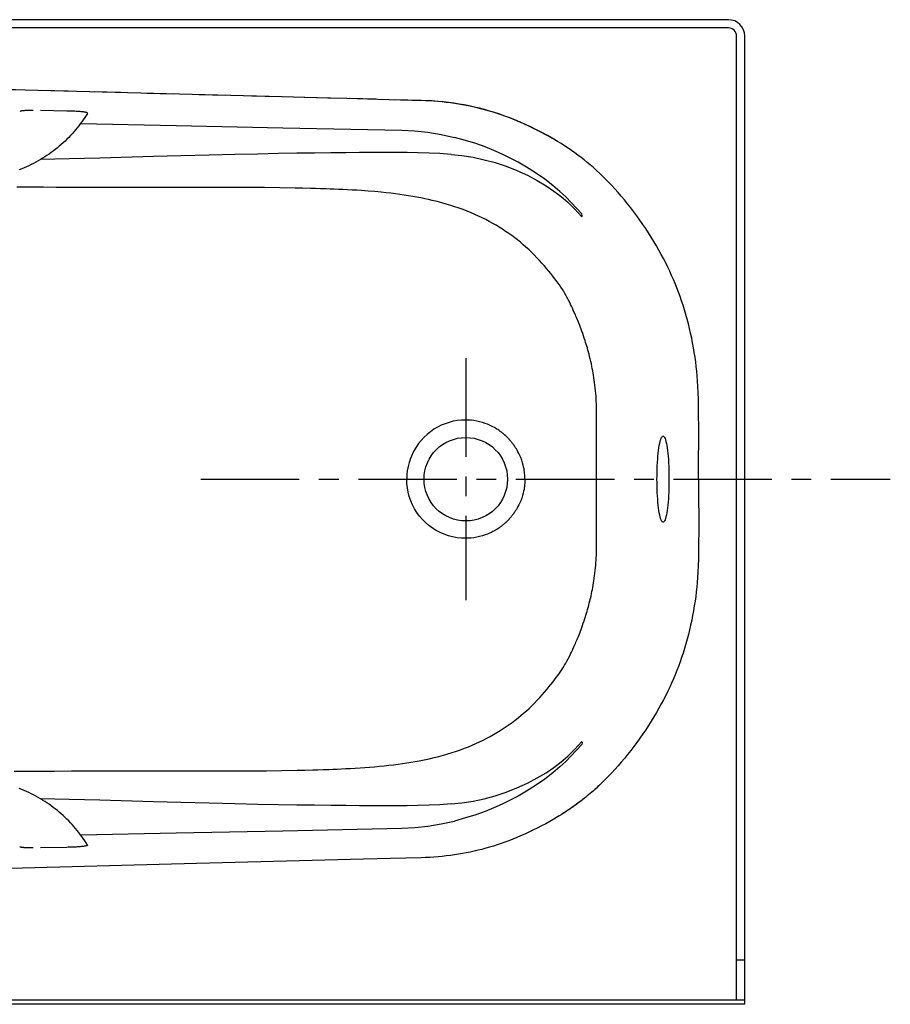
# Model space of a CAD drawing. Extents: x -25.6 to 38.8, y 16.4 to 46.4.
# Drawn here: x 12.3 to 38.8, y 16.4 to 46.4 of the extents above; entities that cross this region are included whole.
import ezdxf

# ---------------------------------------------------------------- set-up
doc = ezdxf.new("R2010")
doc.units = 0
doc.header["$LTSCALE"] = 8
doc.header["$MEASUREMENT"] = 0
for name, pattern in [('CENTER', [0.6, 0.375, -0.075, 0.075, -0.075]), ('DASHED', [0.2, 0.1, -0.1]), ('HIDDEN', [0.2, 0.1, -0.1])]:
    doc.linetypes.add(name, pattern=pattern)
doc.layers.get('0').update_dxf_attribs({"linetype": 'CONTINUOUS'})

msp = doc.modelspace()

# ---------------------------------------------------------------- linework, layer by layer
at = {"linetype": 'CONTINUOUS'}
for p, q in [((33.906, 46.404), (-25.094, 46.404)), ((33.906, 46.154), (-25.094, 46.154)), ((34.156, 16.535), (34.156, 45.904)), ((34.406, 16.404), (34.406, 45.904)), ((24.258, 43.947), (23.226, 43.973)), ((24.544, 43.939), (24.258, 43.947)), ((12.638, 41.3), (12.226, 41.303)), ((13.037, 41.298), (12.638, 41.3)), ((13.426, 41.296), (13.037, 41.298)), ((13.928, 41.294), (13.426, 41.296)), ((14.415, 41.293), (13.928, 41.294)), ((14.884, 41.292), (14.415, 41.293)), ((15.554, 41.291), (14.884, 41.292)), ((16.384, 41.291), (15.554, 41.291)), ((16.777, 41.291), (16.384, 41.291)), ((17.88, 41.292), (16.777, 41.291)), ((18.532, 41.292), (17.88, 41.292)), ((29.448, 40.423), (29.441, 40.493)), ((29.444, 40.396), (29.448, 40.423)), ((29.035, 37.856), (29.024, 37.878)), ((29.181, 37.552), (29.152, 37.615)), ((29.89, 34.122), (29.891, 34.277)), ((29.887, 33.421), (29.89, 34.122)), ((27.136, 33.711), (27.125, 33.722)), ((27.146, 33.702), (27.136, 33.711)), ((27.154, 33.694), (27.146, 33.702)), ((27.167, 33.681), (27.154, 33.694)), ((27.174, 33.674), (27.167, 33.681)), ((27.182, 33.666), (27.174, 33.674)), ((27.192, 33.656), (27.182, 33.666)), ((29.885, 32.794), (29.887, 33.421)), ((29.884, 32.482), (29.885, 32.794)), ((32.999, 32.404), (32.999, 32.885)), ((29.884, 32.251), (29.884, 32.482)), ((29.885, 31.983), (29.884, 32.251)), ((29.886, 31.607), (29.885, 31.983)), ((29.888, 31.222), (29.886, 31.607)), ((29.891, 30.66), (29.888, 31.222)), ((27.146, 31.106), (27.136, 31.097)), ((27.154, 31.114), (27.146, 31.106)), ((27.167, 31.127), (27.154, 31.114)), ((27.174, 31.134), (27.167, 31.127)), ((27.182, 31.142), (27.174, 31.134)), ((27.192, 31.152), (27.182, 31.142)), ((27.203, 31.163), (27.192, 31.152)), ((29.198, 27.292), (29.229, 27.361)), ((29.448, 24.386), (29.441, 24.316)), ((29.444, 24.413), (29.448, 24.386)), ((12.139, 23.505), (12.561, 23.508)), ((12.561, 23.508), (12.971, 23.51)), ((12.971, 23.51), (13.369, 23.512)), ((13.369, 23.512), (13.886, 23.514)), ((13.886, 23.514), (14.386, 23.516)), ((14.386, 23.516), (14.868, 23.517)), ((14.868, 23.517), (15.555, 23.517)), ((16.607, 23.517), (18.42, 23.517)), ((18.42, 23.517), (18.893, 23.517)), ((22.787, 20.824), (17.703, 20.691)), ((23.609, 20.845), (22.787, 20.824)), ((24.544, 20.869), (23.609, 20.845)), ((17.703, 20.691), (11.123, 20.519)), ((34.156, 17.759), (34.406, 17.759)), ((34.156, 16.535), (-25.344, 16.535)), ((34.156, 16.536), (34.406, 16.536)), ((34.406, 16.404), (-25.594, 16.404))]:
    msp.add_line(p, q, dxfattribs=at)
at = {"linetype": 'HIDDEN'}
for p, q in [((21.783, 44.014), (-6.871, 44.762)), ((23.174, 43.978), (21.783, 44.014)), ((24.544, 43.942), (23.174, 43.978))]:
    msp.add_line(p, q, dxfattribs=at)
at = {"linetype": 'DASHED'}
for p, q in [((13.746, 43.621), (12.726, 43.639)), ((13.746, 21.187), (12.726, 21.17))]:
    msp.add_line(p, q, dxfattribs=at)
at = {"color": 1, "linetype": 'CENTER'}
for p, q in [((25.906, 36.089), (25.906, 28.719)), ((17.832, 32.404), (38.841, 32.404))]:
    msp.add_line(p, q, dxfattribs=at)
at = {"linetype": 'CONTINUOUS'}
for points in [[(21.706, 44.013), (20.306, 44.05), (-4.372, 44.693)], [(23.226, 43.973), (22.284, 43.998), (21.706, 44.013)], [(28.698, 42.696), (28.584, 42.764), (28.465, 42.832), (28.342, 42.9), (28.214, 42.968), (28.083, 43.036), (27.952, 43.1), (27.824, 43.162), (27.7, 43.219), (27.577, 43.274), (27.456, 43.325), (27.336, 43.374), (27.217, 43.42), (27.1, 43.464), (26.982, 43.505), (26.865, 43.545), (26.748, 43.582), (26.63, 43.617), (26.513, 43.651), (26.395, 43.683), (26.278, 43.712), (26.159, 43.74), (26.04, 43.766), (25.921, 43.791), (25.801, 43.813), (25.68, 43.834), (25.558, 43.853), (25.435, 43.87), (25.312, 43.885), (25.187, 43.899), (25.061, 43.911), (24.934, 43.921), (24.805, 43.929), (24.675, 43.935), (24.544, 43.939)], [(14.165, 43.238), (17.077, 43.181), (20.33, 43.114), (23.961, 43.035)], [(23.961, 43.035), (24.35, 43.016), (24.748, 42.974), (25.152, 42.908), (25.56, 42.819)], [(28.034, 41.739), (27.759, 41.914), (27.505, 42.06), (27.262, 42.189), (27.016, 42.308), (26.762, 42.421), (26.494, 42.529), (26.209, 42.631), (25.901, 42.728), (25.56, 42.819)], [(32.999, 32.885), (33.002, 33.685), (33.002, 34.021), (33, 34.322), (32.997, 34.591), (32.992, 34.831), (32.986, 35.043), (32.977, 35.23), (32.967, 35.395), (32.956, 35.548), (32.943, 35.693), (32.928, 35.835), (32.911, 35.976), (32.891, 36.12), (32.869, 36.265), (32.844, 36.411), (32.817, 36.558), (32.788, 36.704), (32.757, 36.85), (32.723, 36.996), (32.687, 37.14), (32.65, 37.284), (32.61, 37.426), (32.569, 37.566), (32.525, 37.704), (32.48, 37.84), (32.434, 37.975), (32.385, 38.107), (32.336, 38.237), (32.285, 38.364), (32.232, 38.49), (32.178, 38.615), (32.121, 38.74), (32.06, 38.867), (31.997, 38.995), (31.931, 39.124), (31.862, 39.254), (31.79, 39.384), (31.715, 39.515), (31.637, 39.646), (31.557, 39.777), (31.474, 39.908), (31.389, 40.038), (31.301, 40.168), (31.211, 40.296), (31.12, 40.423), (31.026, 40.549), (30.932, 40.672), (30.836, 40.793), (30.739, 40.912), (30.642, 41.027), (30.545, 41.14), (30.447, 41.248), (30.351, 41.353), (30.255, 41.453), (30.162, 41.549), (30.068, 41.64), (29.976, 41.729), (29.884, 41.814), (29.792, 41.897), (29.699, 41.977), (29.607, 42.054), (29.513, 42.13), (29.418, 42.205), (29.322, 42.277), (29.225, 42.349), (29.125, 42.42), (29.023, 42.49), (28.918, 42.559), (28.81, 42.628), (28.698, 42.697)], [(25.461, 42.301), (25.119, 42.326), (24.788, 42.342), (24.458, 42.351), (24.122, 42.356), (23.778, 42.358), (23.422, 42.358), (23.054, 42.357), (22.667, 42.355), (22.247, 42.351), (21.788, 42.347), (21.291, 42.341), (20.756, 42.334), (20.187, 42.324), (19.564, 42.312), (18.87, 42.297), (18.084, 42.278), (17.224, 42.255), (16.391, 42.232)], [(25.461, 42.301), (25.788, 42.265), (26.134, 42.211), (26.469, 42.139), (26.799, 42.05), (27.132, 41.94), (27.462, 41.81), (27.782, 41.665), (28.081, 41.508), (28.352, 41.347), (28.592, 41.184), (28.808, 41.019), (29.013, 40.842), (29.222, 40.639), (29.444, 40.396)], [(16.391, 42.232), (14.75, 42.184), (13.824, 42.16), (12.944, 42.14)], [(29.441, 40.493), (29.283, 40.666), (29.121, 40.835), (28.95, 41.002), (28.767, 41.171), (28.561, 41.348), (28.314, 41.541), (28.034, 41.739)], [(29.024, 37.878), (28.989, 37.946), (28.953, 38.013), (28.916, 38.077), (28.879, 38.138), (28.84, 38.199), (28.8, 38.259), (28.756, 38.322), (28.71, 38.386), (28.661, 38.453), (28.609, 38.522), (28.554, 38.592), (28.496, 38.666), (28.434, 38.741), (28.369, 38.82), (28.3, 38.901), (28.227, 38.984), (28.15, 39.068), (28.071, 39.152), (27.989, 39.236), (27.906, 39.318), (27.822, 39.398), (27.738, 39.475), (27.654, 39.549), (27.568, 39.621), (27.438, 39.725), (27.305, 39.826), (27.214, 39.891), (27.12, 39.955), (27.025, 40.017), (26.927, 40.078), (26.827, 40.139), (26.725, 40.198), (26.62, 40.255), (26.513, 40.312), (26.404, 40.366), (26.293, 40.419), (26.18, 40.471), (26.064, 40.521), (25.946, 40.569), (25.825, 40.616), (25.702, 40.661), (25.575, 40.705), (25.445, 40.747), (25.311, 40.788), (25.173, 40.827), (25.031, 40.865), (24.884, 40.9), (24.771, 40.926), (24.655, 40.951), (24.537, 40.975), (24.415, 40.998), (24.291, 41.02), (24.163, 41.041), (24.032, 41.061), (23.897, 41.08), (23.759, 41.098), (23.618, 41.115), (23.474, 41.131), (23.328, 41.146), (23.13, 41.165), (22.93, 41.181), (22.732, 41.195), (22.586, 41.205), (22.442, 41.214), (22.3, 41.222), (22.162, 41.228), (22.028, 41.235), (21.898, 41.24), (21.77, 41.245), (21.646, 41.25), (21.483, 41.255), (21.324, 41.26), (21.167, 41.264), (20.934, 41.27), (20.702, 41.274), (20.236, 41.282), (19.769, 41.287), (19.535, 41.288), (19.302, 41.29), (19.071, 41.291), (18.841, 41.291), (18.532, 41.292)], [(29.152, 37.615), (29.124, 37.675), (29.097, 37.731), (29.072, 37.783), (29.035, 37.856)], [(29.891, 34.277), (29.891, 34.359), (29.89, 34.423), (29.89, 34.489), (29.889, 34.557), (29.887, 34.628), (29.885, 34.702), (29.882, 34.778), (29.878, 34.856), (29.873, 34.935), (29.867, 35.018), (29.859, 35.101), (29.851, 35.185), (29.841, 35.267), (29.831, 35.346), (29.821, 35.422), (29.81, 35.497), (29.798, 35.57), (29.786, 35.64), (29.774, 35.707), (29.761, 35.772), (29.749, 35.835), (29.732, 35.916), (29.714, 35.994), (29.697, 36.069), (29.679, 36.141), (29.662, 36.21), (29.644, 36.276), (29.627, 36.34), (29.609, 36.402), (29.592, 36.461), (29.575, 36.518), (29.558, 36.573), (29.541, 36.627), (29.516, 36.703), (29.492, 36.775), (29.468, 36.844), (29.445, 36.909), (29.422, 36.971), (29.4, 37.03), (29.379, 37.086), (29.358, 37.139), (29.338, 37.19), (29.318, 37.238), (29.299, 37.284), (29.28, 37.328), (29.262, 37.37), (29.245, 37.41), (29.228, 37.448), (29.212, 37.484), (29.181, 37.552)], [(25.905, 34.206), (25.777, 34.202), (25.65, 34.189), (25.523, 34.167), (25.399, 34.135), (25.277, 34.095), (25.158, 34.046), (25.044, 33.989), (24.933, 33.924), (24.827, 33.85), (24.727, 33.77), (24.633, 33.682), (24.545, 33.587), (24.464, 33.487), (24.391, 33.381), (24.325, 33.27), (24.267, 33.154), (24.218, 33.035), (24.177, 32.912), (24.145, 32.787), (24.122, 32.659), (24.109, 32.532), (24.104, 32.404)], [(27.125, 33.722), (27.118, 33.728), (27.111, 33.734), (27.104, 33.741), (27.095, 33.748), (27.086, 33.756), (27.077, 33.765), (27.066, 33.774), (27.054, 33.784), (27.041, 33.795), (27.027, 33.806), (27.012, 33.819), (26.995, 33.832), (26.976, 33.846), (26.956, 33.861), (26.933, 33.877), (26.908, 33.895), (26.88, 33.913), (26.849, 33.933), (26.814, 33.954), (26.776, 33.976), (26.733, 34), (26.684, 34.024), (26.629, 34.05), (26.567, 34.076), (26.497, 34.103), (26.416, 34.129), (26.327, 34.154), (26.24, 34.173), (26.148, 34.189), (26.065, 34.198), (25.989, 34.204), (25.905, 34.206)], [(27.709, 32.404), (27.709, 32.426), (27.708, 32.449), (27.707, 32.475), (27.705, 32.505), (27.703, 32.539), (27.699, 32.577), (27.694, 32.619), (27.688, 32.665), (27.679, 32.715), (27.668, 32.771), (27.654, 32.833), (27.634, 32.903), (27.609, 32.982), (27.579, 33.061), (27.55, 33.129), (27.522, 33.189), (27.496, 33.241), (27.47, 33.286), (27.447, 33.327), (27.424, 33.363), (27.403, 33.395), (27.384, 33.424), (27.365, 33.45), (27.348, 33.473), (27.332, 33.494), (27.317, 33.513), (27.303, 33.531), (27.291, 33.547), (27.279, 33.561), (27.267, 33.574), (27.257, 33.586), (27.247, 33.597), (27.239, 33.607), (27.23, 33.616), (27.223, 33.624), (27.215, 33.632), (27.209, 33.639), (27.203, 33.645), (27.192, 33.656)], [(31.731, 32.404), (31.732, 32.503), (31.734, 32.604), (31.736, 32.706), (31.741, 32.809), (31.746, 32.91), (31.753, 33.01), (31.761, 33.105), (31.769, 33.196), (31.779, 33.281), (31.79, 33.36), (31.802, 33.432), (31.815, 33.497), (31.828, 33.554), (31.842, 33.603), (31.856, 33.644), (31.871, 33.676), (31.886, 33.699), (31.902, 33.712), (31.917, 33.717)], [(31.917, 33.717), (31.932, 33.712), (31.948, 33.698), (31.962, 33.674), (31.977, 33.642), (31.991, 33.601), (32.005, 33.552), (32.018, 33.494), (32.03, 33.429), (32.041, 33.356), (32.052, 33.277), (32.061, 33.192), (32.07, 33.101), (32.077, 33.005), (32.083, 32.904), (32.088, 32.802), (32.092, 32.7), (32.095, 32.599), (32.096, 32.5), (32.097, 32.404)], [(25.905, 30.602), (25.771, 30.607), (25.638, 30.621), (25.505, 30.645), (25.376, 30.68), (25.249, 30.724), (25.125, 30.778), (25.006, 30.84), (24.892, 30.912), (24.784, 30.992), (24.682, 31.08), (24.586, 31.175), (24.498, 31.278), (24.418, 31.387), (24.346, 31.501), (24.283, 31.621), (24.229, 31.745), (24.184, 31.873), (24.149, 32.004), (24.124, 32.137), (24.109, 32.271), (24.104, 32.404)], [(27.709, 32.404), (27.709, 32.382), (27.708, 32.359), (27.707, 32.333), (27.705, 32.303), (27.703, 32.269), (27.699, 32.231), (27.694, 32.19), (27.688, 32.144), (27.679, 32.093), (27.668, 32.038), (27.654, 31.975), (27.634, 31.905), (27.609, 31.826), (27.579, 31.747), (27.55, 31.679), (27.522, 31.62), (27.496, 31.568), (27.47, 31.522), (27.447, 31.482), (27.424, 31.445), (27.403, 31.413), (27.384, 31.384), (27.365, 31.358), (27.348, 31.335), (27.332, 31.314), (27.317, 31.295), (27.303, 31.278), (27.291, 31.262), (27.279, 31.248), (27.267, 31.235), (27.257, 31.223), (27.247, 31.212), (27.239, 31.202), (27.23, 31.193), (27.223, 31.184), (27.215, 31.177), (27.209, 31.17), (27.203, 31.163)], [(31.917, 31.092), (31.902, 31.096), (31.886, 31.11), (31.871, 31.133), (31.856, 31.164), (31.842, 31.205), (31.828, 31.254), (31.815, 31.311), (31.802, 31.376), (31.79, 31.448), (31.779, 31.527), (31.769, 31.612), (31.761, 31.703), (31.753, 31.799), (31.746, 31.898), (31.741, 32), (31.736, 32.102), (31.734, 32.204), (31.732, 32.305), (31.731, 32.404)], [(32.097, 32.404), (32.096, 32.309), (32.095, 32.21), (32.092, 32.109), (32.088, 32.006), (32.083, 31.904), (32.077, 31.804), (32.07, 31.708), (32.061, 31.617), (32.052, 31.531), (32.041, 31.452), (32.03, 31.38), (32.018, 31.314), (32.005, 31.257), (31.991, 31.207), (31.977, 31.166), (31.962, 31.134), (31.948, 31.111), (31.932, 31.097), (31.917, 31.092)], [(32.999, 32.404), (32.999, 31.923), (33.002, 31.124)], [(27.136, 31.097), (27.125, 31.087), (27.118, 31.081), (27.111, 31.074), (27.104, 31.067), (27.095, 31.06), (27.086, 31.052), (27.077, 31.043), (27.066, 31.034), (27.054, 31.024), (27.041, 31.014), (27.027, 31.002), (27.012, 30.99), (26.995, 30.977), (26.976, 30.962), (26.956, 30.947), (26.933, 30.931), (26.908, 30.914), (26.88, 30.895), (26.849, 30.875), (26.814, 30.854), (26.776, 30.832), (26.733, 30.809), (26.684, 30.784), (26.629, 30.758), (26.567, 30.732), (26.497, 30.706), (26.416, 30.679), (26.327, 30.655), (26.24, 30.635), (26.148, 30.62), (26.065, 30.61), (25.989, 30.605), (25.905, 30.602)], [(33.002, 31.124), (33.002, 30.788), (33, 30.487), (32.997, 30.218), (32.992, 29.978), (32.986, 29.765), (32.977, 29.579), (32.967, 29.413), (32.956, 29.261), (32.943, 29.115), (32.928, 28.973), (32.911, 28.832), (32.891, 28.689), (32.869, 28.543), (32.844, 28.397), (32.817, 28.251), (32.788, 28.104), (32.757, 27.958), (32.723, 27.812), (32.687, 27.668), (32.65, 27.525), (32.61, 27.383), (32.569, 27.243), (32.525, 27.104), (32.48, 26.968), (32.434, 26.834), (32.385, 26.701), (32.336, 26.571), (32.285, 26.444), (32.232, 26.319), (32.178, 26.194), (32.121, 26.068), (32.06, 25.942), (31.997, 25.813), (31.931, 25.684), (31.862, 25.555), (31.79, 25.424), (31.715, 25.294), (31.637, 25.162), (31.557, 25.031), (31.474, 24.901), (31.389, 24.77), (31.301, 24.641), (31.211, 24.512), (31.12, 24.385), (31.026, 24.26), (30.932, 24.136), (30.836, 24.015), (30.739, 23.897), (30.642, 23.781), (30.545, 23.669), (30.447, 23.56), (30.351, 23.456), (30.255, 23.356), (30.162, 23.26), (30.068, 23.168), (29.976, 23.08), (29.884, 22.994), (29.792, 22.912), (29.699, 22.832), (29.607, 22.754), (29.513, 22.678), (29.418, 22.604), (29.322, 22.531), (29.225, 22.459), (29.125, 22.389), (29.023, 22.319), (28.918, 22.25), (28.81, 22.181), (28.698, 22.112)], [(29.229, 27.361), (29.245, 27.398), (29.262, 27.437), (29.279, 27.478), (29.297, 27.521), (29.316, 27.567), (29.336, 27.614), (29.355, 27.663), (29.376, 27.715), (29.397, 27.77), (29.418, 27.827), (29.441, 27.887), (29.463, 27.95), (29.486, 28.017), (29.51, 28.087), (29.534, 28.16), (29.551, 28.212), (29.567, 28.265), (29.584, 28.32), (29.601, 28.377), (29.618, 28.436), (29.635, 28.498), (29.652, 28.561), (29.669, 28.628), (29.686, 28.696), (29.703, 28.768), (29.721, 28.843), (29.737, 28.92), (29.75, 28.98), (29.762, 29.042), (29.775, 29.106), (29.787, 29.172), (29.798, 29.241), (29.81, 29.312), (29.821, 29.385), (29.831, 29.46), (29.841, 29.538), (29.85, 29.618), (29.858, 29.699), (29.866, 29.779), (29.872, 29.857), (29.877, 29.934), (29.881, 30.009), (29.884, 30.082), (29.886, 30.153), (29.888, 30.221), (29.889, 30.287), (29.89, 30.35), (29.891, 30.432), (29.891, 30.512), (29.891, 30.66)], [(29.024, 26.93), (29.035, 26.952), (29.072, 27.026)], [(29.072, 27.026), (29.099, 27.081), (29.126, 27.138), (29.154, 27.197), (29.168, 27.228), (29.198, 27.292)], [(18.893, 23.517), (19.362, 23.519), (19.832, 23.522), (20.303, 23.528), (20.772, 23.535), (21.006, 23.54), (21.241, 23.546), (21.4, 23.551), (21.562, 23.556), (21.728, 23.562), (21.855, 23.566), (21.985, 23.572), (22.118, 23.578), (22.254, 23.585), (22.395, 23.592), (22.539, 23.6), (22.684, 23.61), (22.831, 23.62), (22.979, 23.631), (23.127, 23.644), (23.274, 23.657), (23.42, 23.671), (23.563, 23.687), (23.703, 23.703), (23.841, 23.721), (23.976, 23.739), (24.107, 23.759), (24.235, 23.779), (24.36, 23.8), (24.481, 23.823), (24.639, 23.854), (24.792, 23.887), (24.94, 23.921), (25.084, 23.958), (25.223, 23.995), (25.359, 24.035), (25.49, 24.076), (25.618, 24.118), (25.743, 24.162), (25.865, 24.207), (25.984, 24.254), (26.1, 24.303), (26.214, 24.353), (26.325, 24.404), (26.435, 24.457), (26.542, 24.512), (26.647, 24.568), (26.75, 24.625), (26.851, 24.684), (26.95, 24.744), (27.046, 24.805), (27.14, 24.867), (27.232, 24.931), (27.322, 24.995), (27.454, 25.095), (27.583, 25.199), (27.667, 25.271), (27.751, 25.345), (27.834, 25.422), (27.917, 25.501), (28, 25.583), (28.08, 25.666), (28.159, 25.75), (28.235, 25.834), (28.307, 25.916), (28.375, 25.996), (28.44, 26.074), (28.501, 26.149), (28.559, 26.221), (28.613, 26.292), (28.664, 26.36), (28.713, 26.426), (28.759, 26.49), (28.802, 26.552), (28.842, 26.612), (28.88, 26.672), (28.917, 26.733), (28.953, 26.797), (28.989, 26.863), (29.024, 26.93)], [(25.461, 22.508), (25.788, 22.544), (26.134, 22.598), (26.469, 22.669), (26.799, 22.759), (27.132, 22.869), (27.462, 22.998), (27.782, 23.144), (28.081, 23.3), (28.352, 23.462), (28.592, 23.624), (28.808, 23.789), (29.013, 23.966), (29.222, 24.17), (29.444, 24.413)], [(29.441, 24.316), (29.283, 24.143), (29.121, 23.974), (28.95, 23.806), (28.767, 23.638), (28.561, 23.461), (28.314, 23.267), (28.034, 23.069)], [(15.555, 23.517), (16.405, 23.517), (16.607, 23.517)], [(30.156, 23.254), (30.112, 23.211), (30.068, 23.168), (30.022, 23.124), (29.976, 23.08), (29.93, 23.037), (29.884, 22.994), (29.838, 22.953), (29.792, 22.912), (29.746, 22.872), (29.699, 22.832), (29.653, 22.793), (29.607, 22.754), (29.56, 22.716), (29.513, 22.678), (29.466, 22.641), (29.418, 22.604), (29.371, 22.567), (29.322, 22.531), (29.274, 22.495), (29.225, 22.459), (29.175, 22.424), (29.125, 22.389), (29.074, 22.354), (29.023, 22.319), (28.971, 22.284), (28.918, 22.25), (28.864, 22.215), (28.81, 22.181), (28.754, 22.146), (28.698, 22.112)], [(28.034, 23.069), (27.759, 22.894), (27.505, 22.748), (27.262, 22.62), (27.016, 22.5), (26.762, 22.387), (26.494, 22.28), (26.209, 22.177), (25.901, 22.081), (25.56, 21.989)], [(14.75, 22.624), (13.824, 22.649), (12.944, 22.668)], [(25.461, 22.508), (25.119, 22.482), (24.788, 22.467), (24.458, 22.457), (24.122, 22.452), (23.778, 22.45), (23.422, 22.45), (23.054, 22.451), (22.667, 22.454), (22.247, 22.457), (21.788, 22.461), (21.291, 22.467), (20.756, 22.475), (20.187, 22.484), (19.564, 22.496), (18.87, 22.512), (18.084, 22.531), (17.224, 22.553), (16.391, 22.577), (14.75, 22.624)], [(23.961, 21.773), (24.35, 21.793), (24.748, 21.835), (25.152, 21.9), (25.56, 21.989)], [(28.698, 22.112), (28.584, 22.045), (28.465, 21.977), (28.342, 21.908), (28.214, 21.84), (28.083, 21.773), (27.952, 21.708), (27.824, 21.647), (27.7, 21.589), (27.577, 21.535), (27.456, 21.483), (27.336, 21.435), (27.217, 21.389), (27.1, 21.345), (26.982, 21.303), (26.865, 21.264), (26.748, 21.226), (26.63, 21.191), (26.513, 21.157), (26.395, 21.126), (26.278, 21.096), (26.159, 21.068), (26.04, 21.042), (25.921, 21.018), (25.801, 20.995), (25.68, 20.975), (25.558, 20.956), (25.435, 20.939), (25.312, 20.923), (25.187, 20.91), (25.061, 20.898), (24.934, 20.888), (24.805, 20.88), (24.675, 20.873), (24.544, 20.869)], [(14.165, 21.571), (17.077, 21.628), (20.33, 21.694), (23.961, 21.773)]]:
    msp.add_lwpolyline(points, dxfattribs=at)
at = {"linetype": 'HIDDEN'}
msp.add_lwpolyline([(28.699, 42.698), (28.549, 42.787), (28.391, 42.876), (28.224, 42.965), (28.053, 43.053), (27.884, 43.136), (27.719, 43.213), (27.559, 43.284), (27.401, 43.35), (27.245, 43.412), (27.091, 43.469), (26.938, 43.523), (26.784, 43.573), (26.631, 43.62), (26.477, 43.664), (26.323, 43.704), (26.169, 43.741), (26.013, 43.775), (25.857, 43.806), (25.699, 43.834), (25.54, 43.858), (25.379, 43.88), (25.216, 43.899), (25.051, 43.915), (24.884, 43.927), (24.715, 43.936), (24.544, 43.942)], dxfattribs=at)
at = {"linetype": 'DASHED'}
for points in [[(14.375, 43.551), (14.334, 43.485), (14.292, 43.42), (14.249, 43.356), (14.205, 43.292), (14.159, 43.23), (14.112, 43.168), (14.064, 43.107), (14.015, 43.047), (13.964, 42.988), (13.912, 42.93), (13.86, 42.873), (13.806, 42.816), (13.751, 42.761), (13.695, 42.707), (13.637, 42.654), (13.579, 42.601), (13.52, 42.55), (13.46, 42.5), (13.398, 42.451), (13.336, 42.403), (13.273, 42.356), (13.209, 42.311), (13.144, 42.266), (13.078, 42.223), (13.011, 42.181), (12.944, 42.14), (12.875, 42.1), (12.806, 42.061), (12.736, 42.024), (12.665, 41.988), (12.594, 41.953), (12.522, 41.92), (12.449, 41.887), (12.376, 41.856), (12.301, 41.827)], [(12.726, 43.639), (12.7, 43.639), (12.674, 43.639), (12.648, 43.639), (12.622, 43.639), (12.596, 43.639), (12.571, 43.638), (12.546, 43.637), (12.521, 43.636), (12.497, 43.635), (12.474, 43.634), (12.452, 43.632), (12.441, 43.632), (12.431, 43.631), (12.421, 43.63), (12.412, 43.629), (12.403, 43.628), (12.394, 43.627), (12.386, 43.626), (12.378, 43.625), (12.371, 43.623), (12.364, 43.622), (12.359, 43.621), (12.353, 43.62), (12.348, 43.619), (12.343, 43.617), (12.34, 43.616), (12.336, 43.615), (12.334, 43.614), (12.333, 43.613), (12.331, 43.612), (12.33, 43.611), (12.329, 43.61), (12.328, 43.609)], [(14.375, 43.551), (14.376, 43.552), (14.378, 43.553), (14.379, 43.554), (14.38, 43.555), (14.38, 43.556), (14.381, 43.558), (14.381, 43.559), (14.38, 43.56), (14.38, 43.561), (14.379, 43.562), (14.378, 43.563), (14.376, 43.564), (14.374, 43.566), (14.371, 43.568), (14.367, 43.57), (14.363, 43.571), (14.358, 43.573), (14.353, 43.574), (14.347, 43.576), (14.341, 43.577), (14.334, 43.579), (14.327, 43.581), (14.312, 43.584), (14.294, 43.587), (14.275, 43.59), (14.254, 43.592), (14.232, 43.595), (14.207, 43.598), (14.182, 43.6), (14.154, 43.603), (14.125, 43.605), (14.095, 43.607), (14.062, 43.609), (14.029, 43.611), (13.993, 43.613), (13.956, 43.615), (13.918, 43.617), (13.877, 43.618), (13.835, 43.619), (13.792, 43.62), (13.746, 43.621)], [(14.375, 21.258), (14.334, 21.324), (14.292, 21.388), (14.249, 21.453), (14.205, 21.516), (14.159, 21.579), (14.112, 21.64), (14.064, 21.701), (14.015, 21.761), (13.964, 21.82), (13.912, 21.878), (13.86, 21.936), (13.806, 21.992), (13.751, 22.047), (13.695, 22.101), (13.637, 22.155), (13.579, 22.207), (13.52, 22.258), (13.46, 22.308), (13.398, 22.357), (13.336, 22.405), (13.273, 22.452), (13.209, 22.498), (13.144, 22.542), (13.078, 22.585), (13.011, 22.628), (12.944, 22.669), (12.875, 22.708), (12.806, 22.747), (12.736, 22.784), (12.665, 22.82), (12.594, 22.855), (12.522, 22.889), (12.449, 22.921), (12.376, 22.952), (12.301, 22.982)], [(12.726, 21.17), (12.7, 21.17), (12.674, 21.169), (12.648, 21.169), (12.622, 21.169), (12.596, 21.17), (12.571, 21.17), (12.546, 21.171), (12.521, 21.172), (12.497, 21.173), (12.474, 21.174), (12.452, 21.176), (12.441, 21.177), (12.431, 21.178), (12.421, 21.179), (12.412, 21.18), (12.403, 21.181), (12.394, 21.182), (12.386, 21.183), (12.378, 21.184), (12.371, 21.185), (12.364, 21.186), (12.359, 21.187), (12.353, 21.189), (12.348, 21.19), (12.343, 21.191), (12.34, 21.192), (12.336, 21.194), (12.334, 21.195), (12.333, 21.195), (12.331, 21.196), (12.33, 21.197), (12.329, 21.198), (12.328, 21.199)], [(14.375, 21.258), (14.376, 21.257), (14.378, 21.256), (14.379, 21.254), (14.38, 21.253), (14.38, 21.252), (14.381, 21.251), (14.381, 21.25), (14.38, 21.249), (14.38, 21.247), (14.379, 21.246), (14.378, 21.245), (14.376, 21.244), (14.374, 21.242), (14.371, 21.241), (14.367, 21.239), (14.363, 21.237), (14.358, 21.236), (14.353, 21.234), (14.347, 21.232), (14.341, 21.231), (14.334, 21.229), (14.327, 21.228), (14.312, 21.225), (14.294, 21.222), (14.275, 21.219), (14.254, 21.216), (14.232, 21.213), (14.207, 21.211), (14.182, 21.208), (14.154, 21.206), (14.125, 21.203), (14.095, 21.201), (14.062, 21.199), (14.029, 21.197), (13.993, 21.195), (13.956, 21.193), (13.918, 21.192), (13.877, 21.19), (13.835, 21.189), (13.792, 21.188), (13.746, 21.187)]]:
    msp.add_lwpolyline(points, dxfattribs=at)
at = {"linetype": 'CONTINUOUS'}
msp.add_circle((25.906, 32.404), 1.271, dxfattribs=at)
for radius in [0.5, 0.25]:
    msp.add_arc((33.906, 45.904), radius, 0, 90, dxfattribs=at)

doc.saveas('drawing.dxf')
